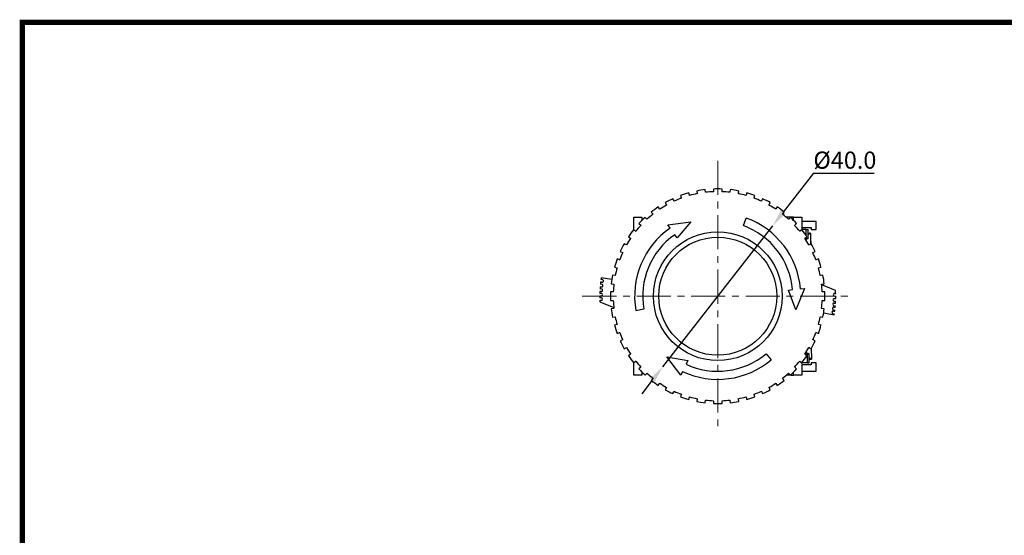
# Model space of a CAD drawing. Units: millimetres. Extents: x 6919 to 9474, y 358 to 1676.
# Drawn here: x 6919 to 7103, y 1056 to 1152 of the extents above; entities that cross this region are included whole.
import ezdxf

# ---------------------------------------------------------------- set-up
doc = ezdxf.new("R2010")
doc.units = ezdxf.units.MM
doc.linetypes.add('CENTER', pattern=[10.16, 6.35, -1.27, 1.27, -1.27])
doc.styles.get("Standard").update_dxf_attribs({"font": 'arial.ttf'})

msp = doc.modelspace()

# ---------------------------------------------------------------- linework, layer by layer
at = {"linetype": 'CENTER', "lineweight": 13}
for p, q in [((7049.26, 1125.41), (7049.26, 1074.86)), ((7023.99, 1100.14), (7074.54, 1100.14))]:
    msp.add_line(p, q, dxfattribs=at)
for p, q in [((7067.11, 1123.06), (7061.48, 1115.82)), ((7067.11, 1123.06), (7078.45, 1123.06)), ((7039.02, 1086.98), (7059.51, 1113.29)), ((7037.05, 1084.45), (7035.08, 1081.92))]:
    msp.add_line(p, q)
at = {"linetype": 'Continuous'}
for p, q in [((7042.32, 1118.9), (7042.46, 1118.48)), ((7043.98, 1118.97), (7043.85, 1119.4)), ((7044, 1118.92), (7043.98, 1118.97)), ((7045.34, 1119.76), (7045.41, 1119.31)), ((7045.41, 1119.31), (7045.42, 1119.26)), ((7047, 1119.56), (7046.93, 1120.01)), ((7047, 1119.52), (7047, 1119.56)), ((7048.46, 1120.13), (7048.46, 1119.68)), ((7048.46, 1119.68), (7048.46, 1119.63)), ((7050.06, 1119.68), (7050.06, 1120.13)), ((7050.06, 1119.63), (7050.06, 1119.68)), ((7051.53, 1119.56), (7051.52, 1119.52)), ((7051.6, 1120.01), (7051.53, 1119.56)), ((7053.1, 1119.26), (7053.11, 1119.31)), ((7053.11, 1119.31), (7053.18, 1119.76)), ((7054.54, 1118.97), (7054.53, 1118.92)), ((7054.68, 1119.4), (7054.54, 1118.97)), ((7056.06, 1118.48), (7056.2, 1118.9)), ((7039.47, 1117.59), (7039.68, 1117.19)), ((7039.68, 1117.19), (7039.7, 1117.14)), ((7041.1, 1117.91), (7040.9, 1118.31)), ((7041.13, 1117.87), (7041.1, 1117.91)), ((7042.46, 1118.48), (7042.48, 1118.43)), ((7056.05, 1118.43), (7056.06, 1118.48)), ((7057.42, 1117.91), (7057.4, 1117.87)), ((7057.63, 1118.31), (7057.42, 1117.91)), ((7058.83, 1117.14), (7058.85, 1117.19)), ((7058.85, 1117.19), (7059.05, 1117.59)), ((7036.86, 1115.84), (7037.13, 1115.48)), ((7037.13, 1115.48), (7037.16, 1115.44)), ((7038.42, 1116.42), (7038.16, 1116.78)), ((7038.45, 1116.38), (7038.42, 1116.42)), ((7060.1, 1116.42), (7060.07, 1116.38)), ((7060.37, 1116.78), (7060.1, 1116.42)), ((7061.37, 1115.44), (7061.4, 1115.48)), ((7061.4, 1115.48), (7061.66, 1115.84)), ((7033.6, 1112.5), (7033.6, 1114.89)), ((7033.6, 1114.89), (7035.11, 1114.89)), ((7034.56, 1113.71), (7034.88, 1113.39)), ((7034.88, 1113.39), (7034.91, 1113.35)), ((7035.08, 1114.32), (7035.08, 1114.25)), ((7035.15, 1114.32), (7035.08, 1114.32)), ((7035.11, 1114.29), (7035.08, 1114.32)), ((7035.11, 1114.89), (7035.11, 1114.32)), ((7036.01, 1114.52), (7035.69, 1114.84)), ((7036.04, 1114.49), (7036.01, 1114.52)), ((7039.94, 1113.45), (7044.22, 1114)), ((7040.37, 1112.84), (7039.94, 1113.45)), ((7044.22, 1114), (7041.66, 1111)), ((7054.05, 1113.3), (7054.57, 1114.71)), ((7062.87, 1114.89), (7062.02, 1114.89)), ((7062.52, 1114.52), (7062.48, 1114.49)), ((7062.83, 1114.84), (7062.52, 1114.52)), ((7063.42, 1114.89), (7062.87, 1114.89)), ((7062.87, 1114.81), (7062.87, 1114.89)), ((7063.44, 1114.32), (7063.37, 1114.32)), ((7063.41, 1114.29), (7063.44, 1114.32)), ((7063.42, 1114.89), (7064.92, 1114.89)), ((7063.42, 1114.32), (7063.42, 1114.89)), ((7063.45, 1114.25), (7063.44, 1114.32)), ((7063.61, 1113.35), (7063.65, 1113.39)), ((7063.65, 1113.39), (7063.97, 1113.71)), ((7064.92, 1114.89), (7064.92, 1112.5)), ((7067.62, 1114.09), (7064.92, 1114.09)), ((7067.62, 1112.59), (7067.62, 1114.09)), ((7033.92, 1112.27), (7033.56, 1112.54)), ((7033.96, 1112.24), (7033.92, 1112.27)), ((7041.66, 1111), (7041.23, 1111.61)), ((7064.6, 1112.27), (7064.56, 1112.24)), ((7064.97, 1112.54), (7064.6, 1112.27)), ((7064.92, 1112.94), (7066.72, 1112.94)), ((7065.03, 1112.6), (7064.92, 1112.54)), ((7065.78, 1112.6), (7065.03, 1112.6)), ((7065.78, 1111.43), (7065.78, 1112.6)), ((7065.78, 1112.6), (7066.12, 1112.6)), ((7066.12, 1110.9), (7066.12, 1112.6)), ((7066.12, 1111.9), (7066.18, 1111.9)), ((7066.25, 1111.7), (7066.12, 1111.58)), ((7066.18, 1111.9), (7066.51, 1111.9)), ((7066.27, 1111.72), (7066.25, 1111.7)), ((7066.51, 1111.9), (7066.55, 1111.9)), ((7066.51, 1111.9), (7066.51, 1111.9)), ((7066.61, 1109.87), (7066.61, 1111.84)), ((7066.72, 1112.94), (7066.72, 1112.59)), ((7066.72, 1112.59), (7067.62, 1112.59)), ((7032.21, 1109.72), (7031.81, 1109.93)), ((7032.26, 1109.7), (7032.21, 1109.72)), ((7032.62, 1111.24), (7032.98, 1110.98)), ((7032.98, 1110.98), (7033.02, 1110.95)), ((7065.5, 1110.95), (7065.54, 1110.98)), ((7065.54, 1110.98), (7065.91, 1111.24)), ((7065.58, 1110.83), (7065.78, 1110.9)), ((7066.12, 1110.9), (7065.64, 1110.74)), ((7065.78, 1110.9), (7065.78, 1111.15)), ((7065.78, 1110.9), (7066.12, 1110.9)), ((7066.31, 1109.72), (7066.27, 1109.7)), ((7066.71, 1109.93), (7066.31, 1109.72)), ((7031.08, 1108.5), (7031.49, 1108.3)), ((7031.49, 1108.3), (7031.53, 1108.27)), ((7066.99, 1108.27), (7067.04, 1108.3)), ((7067.04, 1108.3), (7067.44, 1108.5)), ((7030.92, 1106.94), (7030.49, 1107.08)), ((7030.97, 1106.92), (7030.92, 1106.94)), ((7067.6, 1106.94), (7067.55, 1106.92)), ((7068.03, 1107.08), (7067.6, 1106.94)), ((7030, 1105.55), (7030.43, 1105.41)), ((7030.43, 1105.41), (7030.48, 1105.4)), ((7068.05, 1105.4), (7068.1, 1105.41)), ((7068.1, 1105.41), (7068.53, 1105.55)), ((7027.61, 1102.34), (7027.36, 1102.36)), ((7027.65, 1102.73), (7027.41, 1102.77)), ((7027.71, 1103.23), (7027.47, 1103.25)), ((7029.5, 1103.27), (7027.52, 1103.58)), ((7029.39, 1102.47), (7029.84, 1102.4)), ((7030.09, 1103.98), (7029.64, 1104.05)), ((7029.84, 1102.4), (7029.88, 1102.4)), ((7030.13, 1103.98), (7030.09, 1103.98)), ((7068.44, 1103.98), (7068.39, 1103.98)), ((7068.89, 1104.05), (7068.44, 1103.98)), ((7068.64, 1102.4), (7068.69, 1102.4)), ((7068.69, 1102.4), (7069.14, 1102.47)), ((7027.5, 1100.66), (7027.26, 1100.66)), ((7027.49, 1100.99), (7027.27, 1101)), ((7027.55, 1101.48), (7027.29, 1101.5)), ((7027.57, 1101.85), (7027.32, 1101.86)), ((7029.72, 1100.94), (7029.27, 1100.94)), ((7029.77, 1100.94), (7029.72, 1100.94)), ((7062.47, 1101.29), (7063.22, 1101.36)), ((7063.8, 1097.57), (7062.47, 1101.29)), ((7065.46, 1101.55), (7063.8, 1097.57)), ((7064.71, 1101.49), (7065.46, 1101.55)), ((7071.25, 1101.18), (7068.66, 1102.23)), ((7068.8, 1100.94), (7068.76, 1100.94)), ((7069.26, 1100.94), (7068.8, 1100.94)), ((7071.07, 1100.65), (7071.27, 1100.65)), ((7027.5, 1100.16), (7027.25, 1100.16)), ((7027.51, 1099.85), (7027.25, 1099.85)), ((7027.51, 1099.35), (7027.27, 1099.35)), ((7027.28, 1099.09), (7029.87, 1098.05)), ((7029.27, 1099.34), (7029.72, 1099.34)), ((7029.72, 1099.34), (7029.77, 1099.34)), ((7068.76, 1099.34), (7068.8, 1099.34)), ((7068.8, 1099.34), (7069.26, 1099.34)), ((7071, 1098.86), (7071.24, 1098.83)), ((7071.01, 1099.69), (7071.27, 1099.69)), ((7071.02, 1099.19), (7071.25, 1099.19)), ((7071.08, 1100.15), (7071.27, 1100.15)), ((7029.84, 1097.87), (7029.39, 1097.8)), ((7029.88, 1097.88), (7029.84, 1097.87)), ((7035.47, 1097.7), (7033.99, 1097.44)), ((7068.69, 1097.87), (7068.64, 1097.88)), ((7069.14, 1097.8), (7068.69, 1097.87)), ((7069.03, 1097.01), (7071, 1096.69)), ((7070.77, 1096.87), (7071.02, 1096.83)), ((7070.86, 1097.6), (7071.12, 1097.56)), ((7070.86, 1097.37), (7071.09, 1097.32)), ((7070.94, 1098.37), (7071.2, 1098.33)), ((7070.94, 1098.09), (7071.18, 1098.06)), ((7029.64, 1096.22), (7030.09, 1096.29)), ((7030.09, 1096.29), (7030.13, 1096.3)), ((7068.39, 1096.3), (7068.44, 1096.29)), ((7068.44, 1096.29), (7068.89, 1096.22)), ((7030.43, 1094.86), (7030, 1094.72)), ((7030.48, 1094.87), (7030.43, 1094.86)), ((7030.49, 1093.2), (7030.92, 1093.34)), ((7030.92, 1093.34), (7030.97, 1093.35)), ((7067.55, 1093.35), (7067.6, 1093.34)), ((7067.6, 1093.34), (7068.03, 1093.2)), ((7068.1, 1094.86), (7068.05, 1094.87)), ((7068.53, 1094.72), (7068.1, 1094.86)), ((7031.49, 1091.98), (7031.08, 1091.77)), ((7031.53, 1092), (7031.49, 1091.98)), ((7067.04, 1091.98), (7066.99, 1092)), ((7067.44, 1091.77), (7067.04, 1091.98)), ((7031.81, 1090.35), (7032.21, 1090.55)), ((7032.21, 1090.55), (7032.26, 1090.57)), ((7065.62, 1089.51), (7065.98, 1089.39)), ((7066.32, 1089.39), (7065.76, 1089.58)), ((7066.27, 1090.57), (7066.31, 1090.55)), ((7066.31, 1090.55), (7066.71, 1090.35)), ((7066.79, 1088.47), (7066.78, 1090.46)), ((7032.98, 1089.3), (7032.62, 1089.03)), ((7033.02, 1089.33), (7032.98, 1089.3)), ((7033.56, 1087.74), (7033.92, 1088)), ((7033.6, 1085.38), (7033.6, 1087.77)), ((7033.92, 1088), (7033.96, 1088.03)), ((7042.39, 1085.4), (7039.78, 1088.83)), ((7039.78, 1088.83), (7043.66, 1088.12)), ((7043.66, 1088.12), (7043.34, 1087.44)), ((7058.27, 1089.41), (7059.23, 1088.26)), ((7064.56, 1088.03), (7064.6, 1088)), ((7064.6, 1088), (7064.97, 1087.74)), ((7064.92, 1087.77), (7064.92, 1085.38)), ((7065.23, 1087.69), (7065.02, 1087.8)), ((7065.98, 1087.69), (7065.23, 1087.69)), ((7065.54, 1089.3), (7065.5, 1089.33)), ((7065.91, 1089.03), (7065.54, 1089.3)), ((7065.98, 1087.69), (7065.98, 1089.39)), ((7065.98, 1089.39), (7066.32, 1089.39)), ((7065.98, 1087.69), (7066.32, 1087.69)), ((7066.32, 1087.69), (7066.32, 1089.39)), ((7066.43, 1088.61), (7066.32, 1088.72)), ((7066.36, 1088.41), (7066.73, 1088.41)), ((7066.43, 1088.61), (7066.46, 1088.59)), ((7066.7, 1088.41), (7066.73, 1088.41)), ((7066.7, 1088.41), (7066.7, 1088.41)), ((7067.62, 1087.68), (7066.72, 1087.68)), ((7066.72, 1087.68), (7066.72, 1087.33)), ((7067.62, 1086.18), (7067.62, 1087.68)), ((7034.88, 1086.88), (7034.56, 1086.56)), ((7034.91, 1086.92), (7034.88, 1086.88)), ((7035.08, 1086.02), (7035.08, 1085.96)), ((7035.11, 1085.99), (7035.08, 1085.96)), ((7035.08, 1085.96), (7035.15, 1085.95)), ((7035.11, 1085.95), (7035.11, 1085.38)), ((7035.69, 1085.43), (7036.01, 1085.75)), ((7036.01, 1085.75), (7036.04, 1085.79)), ((7042.71, 1086.08), (7042.39, 1085.4)), ((7062.48, 1085.79), (7062.52, 1085.75)), ((7062.52, 1085.75), (7062.83, 1085.43)), ((7063.37, 1085.95), (7063.44, 1085.96)), ((7063.41, 1085.99), (7063.44, 1085.96)), ((7063.42, 1085.38), (7063.42, 1085.95)), ((7063.44, 1085.96), (7063.45, 1086.02)), ((7063.65, 1086.88), (7063.61, 1086.92)), ((7063.97, 1086.56), (7063.65, 1086.88)), ((7066.72, 1087.33), (7064.92, 1087.33)), ((7064.92, 1086.18), (7067.62, 1086.18)), ((7035.11, 1085.38), (7033.6, 1085.38)), ((7037.13, 1084.8), (7036.86, 1084.43)), ((7037.16, 1084.84), (7037.13, 1084.8)), ((7061.4, 1084.8), (7061.37, 1084.84)), ((7061.66, 1084.43), (7061.4, 1084.8)), ((7062.87, 1085.38), (7062.02, 1085.38)), ((7062.87, 1085.46), (7062.87, 1085.38)), ((7062.87, 1085.38), (7063.42, 1085.38)), ((7064.92, 1085.38), (7063.42, 1085.38)), ((7038.16, 1083.49), (7038.42, 1083.86)), ((7038.42, 1083.86), (7038.45, 1083.9)), ((7039.68, 1083.09), (7039.47, 1082.68)), ((7039.7, 1083.13), (7039.68, 1083.09)), ((7040.9, 1081.96), (7041.1, 1082.36)), ((7041.1, 1082.36), (7041.13, 1082.4)), ((7057.4, 1082.4), (7057.42, 1082.36)), ((7057.42, 1082.36), (7057.63, 1081.96)), ((7058.85, 1083.09), (7058.83, 1083.13)), ((7059.05, 1082.68), (7058.85, 1083.09)), ((7060.07, 1083.9), (7060.1, 1083.86)), ((7060.1, 1083.86), (7060.37, 1083.49)), ((7042.46, 1081.8), (7042.32, 1081.37)), ((7042.48, 1081.84), (7042.46, 1081.8)), ((7043.85, 1080.87), (7043.98, 1081.3)), ((7043.98, 1081.3), (7044, 1081.35)), ((7045.41, 1080.96), (7045.34, 1080.51)), ((7045.42, 1081.01), (7045.41, 1080.96)), ((7046.93, 1080.26), (7047, 1080.71)), ((7047, 1080.71), (7047, 1080.76)), ((7048.46, 1080.64), (7048.46, 1080.59)), ((7048.46, 1080.59), (7048.46, 1080.14)), ((7050.06, 1080.59), (7050.06, 1080.64)), ((7050.06, 1080.14), (7050.06, 1080.59)), ((7051.52, 1080.76), (7051.53, 1080.71)), ((7051.53, 1080.71), (7051.6, 1080.26)), ((7053.11, 1080.96), (7053.1, 1081.01)), ((7053.18, 1080.51), (7053.11, 1080.96)), ((7054.53, 1081.35), (7054.54, 1081.3)), ((7054.54, 1081.3), (7054.68, 1080.87)), ((7056.06, 1081.8), (7056.05, 1081.84)), ((7056.2, 1081.37), (7056.06, 1081.8))]:
    msp.add_line(p, q, dxfattribs=at)
at = {"const_width": 1}
msp.add_lwpolyline([(6919.52, 876.22), (6919.52, 1151.22), (7303.55, 1151.22), (7303.55, 876.22)], close=True, dxfattribs=at)
at = {"linetype": 'Continuous', "flags": 128}
for points in [[(7066.51, 1111.9), (7066.51, 1111.9), (7066.48, 1111.89), (7066.45, 1111.87), (7066.41, 1111.84), (7066.35, 1111.78), (7066.27, 1111.72)], [(7066.55, 1111.9), (7066.59, 1111.88), (7066.61, 1111.84)], [(7066.55, 1111.57), (7066.59, 1110.78), (7066.6, 1109.97), (7066.6, 1109.87)], [(7065.68, 1089.59), (7065.69, 1089.59), (7065.71, 1089.58), (7065.74, 1089.58), (7065.76, 1089.58)], [(7066.7, 1088.41), (7066.66, 1088.41), (7066.62, 1088.41), (7066.57, 1088.41), (7066.53, 1088.41), (7066.49, 1088.41), (7066.45, 1088.41), (7066.4, 1088.41), (7066.36, 1088.41)], [(7066.46, 1088.59), (7066.49, 1088.57), (7066.56, 1088.5), (7066.61, 1088.46), (7066.65, 1088.44), (7066.68, 1088.42), (7066.7, 1088.41)], [(7066.79, 1088.47), (7066.78, 1088.43), (7066.73, 1088.41)]]:
    msp.add_lwpolyline(points, dxfattribs=at)
at = {"linetype": 'Continuous'}
for radius in [12.01, 11.01]:
    msp.add_circle((7049.26, 1100.14), radius, dxfattribs=at)
for centre, radius, start, end in [((7049.26, 1100.14), 20.01, 105.7076, 110.2924), ((7049.26, 1100.14), 19.51, 101.3513, 105.6487), ((7049.26, 1100.14), 20.01, 96.7076, 101.2924), ((7049.26, 1100.14), 19.51, 92.3513, 96.6487), ((7049.26, 1100.14), 20.01, 87.7076, 92.2924), ((7049.26, 1100.14), 19.51, 83.3513, 87.6487), ((7049.26, 1100.14), 20.01, 78.7076, 83.2924), ((7049.26, 1100.14), 19.51, 74.3513, 78.6487), ((7049.26, 1100.14), 20.01, 69.7076, 74.2924), ((7049.26, 1100.14), 19.51, 119.3513, 123.6487), ((7049.26, 1100.14), 20.01, 114.7076, 119.2924), ((7049.26, 1100.14), 19.51, 110.3513, 114.6487), ((7049.26, 1100.14), 19.51, 65.3513, 69.6487), ((7049.26, 1100.14), 20.01, 60.7076, 65.2924), ((7049.26, 1100.14), 19.51, 56.3513, 60.6487), ((7049.26, 1100.14), 19.51, 128.3513, 132.6487), ((7049.26, 1100.14), 20.01, 123.7076, 128.2924), ((7049.26, 1100.14), 20.01, 51.7076, 56.2924), ((7049.26, 1100.14), 19.51, 47.3513, 51.6487), ((7049.26, 1100.14), 19.51, 137.3513, 141.6487), ((7049.26, 1100.14), 20.01, 132.7076, 137.2924), ((7049.26, 1100.14), 14.01, 5, 70), ((7049.26, 1100.14), 15.51, 5, 70), ((7049.26, 1100.14), 20.01, 42.7076, 47.2924), ((7049.26, 1100.14), 19.51, 38.3513, 42.6487), ((7049.26, 1100.14), 20.01, 141.7076, 146.2924), ((7049.26, 1100.14), 15.51, 125, 190), ((7049.26, 1100.14), 14.01, 125, 190), ((7049.26, 1100.14), 20.01, 33.7076, 38.2924), ((7049.26, 1100.14), 20.01, 150.7076, 155.2924), ((7049.26, 1100.14), 19.51, 146.3513, 150.6487), ((7049.26, 1100.14), 19.51, 29.3513, 33.6487), ((7049.26, 1100.14), 20.01, 24.7076, 29.2924), ((7049.26, 1100.14), 19.51, 155.3513, 159.6487), ((7049.26, 1100.14), 19.51, 20.3513, 24.6487), ((7049.26, 1100.14), 20.01, 159.7076, 164.2924), ((7049.26, 1100.14), 20.01, 15.7076, 20.2924), ((7049.26, 1100.14), 19.51, 164.3513, 168.6487), ((7049.26, 1100.14), 19.51, 11.3513, 15.6487), ((7049.26, 1100.14), 22.01, 173.1386, 174.2009), ((7049.26, 1100.14), 22.01, 171, 171.8608), ((7027.59, 1102.09), 0.25, 265.7202, 86.1343), ((7027.69, 1102.98), 0.25, 261.9846, 84.1684), ((7049.26, 1100.14), 20.01, 168.7076, 173.2924), ((7049.26, 1100.14), 19.51, 173.3513, 177.6487), ((7049.26, 1100.14), 19.51, 2.3513, 6.6487), ((7049.26, 1100.14), 20.01, 6.7076, 11.2924), ((7049.26, 1100.14), 22.01, 177.7453, 178.6445), ((7049.26, 1100.14), 22.01, 175.4987, 176.4446), ((7027.53, 1101.23), 0.25, 261.0595, 85.5297), ((7027.5, 1100.41), 0.25, 270, 90), ((7049.26, 1100.14), 20.01, 177.7076, 182.2924), ((7049.26, 1100.14), 20.01, 357.7076, 2.2924), ((7071.07, 1100.4), 0.25, 90, 272.4903), ((7049.26, 1100.14), 22.01, 1.3416, 2.7199), ((7049.26, 1100.14), 22.01, 179.9468, 180.7565), ((7049.26, 1100.14), 22.01, 182.0591, 182.7199), ((7027.51, 1099.6), 0.25, 270, 90), ((7049.26, 1100.14), 19.51, 182.3513, 186.6487), ((7049.26, 1100.14), 19.51, 353.3513, 357.6487), ((7070.97, 1098.62), 0.25, 82.5841, 262.5841), ((7071.01, 1099.44), 0.25, 90, 272.2546), ((7049.26, 1100.14), 22.01, 356.6083, 357.5456), ((7049.26, 1100.14), 22.01, 358.848, 0.0399), ((7049.26, 1100.14), 20.01, 186.7076, 191.2924), ((7049.26, 1100.14), 20.01, 348.7076, 353.2924), ((7070.81, 1097.12), 0.25, 79.7198, 259.7198), ((7070.9, 1097.85), 0.25, 80.4601, 260.4601), ((7049.26, 1100.14), 22.01, 351, 351.3516), ((7049.26, 1100.14), 22.01, 352.6549, 353.2704), ((7049.26, 1100.14), 22.01, 354.575, 355.3038), ((7049.26, 1100.14), 19.51, 191.3513, 195.6487), ((7049.26, 1100.14), 19.51, 344.3513, 348.6487), ((7049.26, 1100.14), 20.01, 195.7076, 200.2924), ((7049.26, 1100.14), 19.51, 200.3513, 204.6487), ((7049.26, 1100.14), 19.51, 335.3513, 339.6487), ((7049.26, 1100.14), 20.01, 339.7076, 344.2924), ((7049.26, 1100.14), 20.01, 204.7076, 209.2924), ((7049.26, 1100.14), 20.01, 330.7076, 335.2924), ((7049.26, 1100.14), 19.51, 209.3513, 213.6487), ((7049.26, 1100.14), 19.51, 326.3513, 330.6487), ((7049.26, 1100.14), 20.01, 213.7076, 218.2924), ((7049.26, 1100.14), 19.51, 218.3513, 222.6487), ((7049.26, 1100.14), 15.51, 245, 310), ((7049.26, 1100.14), 14.01, 245, 310), ((7049.26, 1100.14), 19.51, 317.3513, 321.6487), ((7049.26, 1100.14), 20.01, 321.7076, 326.2924), ((7049.26, 1100.14), 20.01, 222.7076, 227.2924), ((7049.26, 1100.14), 19.51, 227.3513, 231.6487), ((7049.26, 1100.14), 19.51, 308.3513, 312.6487), ((7049.26, 1100.14), 20.01, 312.7076, 317.2924), ((7049.26, 1100.14), 20.01, 231.7076, 236.2924), ((7049.26, 1100.14), 20.01, 303.7076, 308.2924), ((7049.26, 1100.14), 19.51, 236.3513, 240.6487), ((7049.26, 1100.14), 20.01, 240.7076, 245.2924), ((7049.26, 1100.14), 19.51, 245.3513, 249.6487), ((7049.26, 1100.14), 19.51, 290.3513, 294.6487), ((7049.26, 1100.14), 20.01, 294.7076, 299.2924), ((7049.26, 1100.14), 19.51, 299.3513, 303.6487), ((7049.26, 1100.14), 20.01, 249.7076, 254.2924), ((7049.26, 1100.14), 19.51, 254.3513, 258.6487), ((7049.26, 1100.14), 20.01, 258.7076, 263.2924), ((7049.26, 1100.14), 19.51, 263.3513, 267.6487), ((7049.26, 1100.14), 19.51, 272.3513, 276.6487), ((7049.26, 1100.14), 20.01, 276.7076, 281.2924), ((7049.26, 1100.14), 19.51, 281.3513, 285.6487), ((7049.26, 1100.14), 20.01, 285.7076, 290.2924), ((7049.26, 1100.14), 20.01, 267.7076, 272.2924)]:
    msp.add_arc(centre, radius, start, end, dxfattribs=at)
for points in [[(7061.05, 1116.15), (7061.9, 1115.5), (7059.51, 1113.29)], [(7036.63, 1084.78), (7037.47, 1084.12), (7039.02, 1086.98)]]:
    msp.add_solid(points)

# ---------------------------------------------------------------- texts
msp.add_text('%%C40.0', height=3.207).set_placement((7067.11, 1123.92))

doc.saveas('drawing.dxf')
